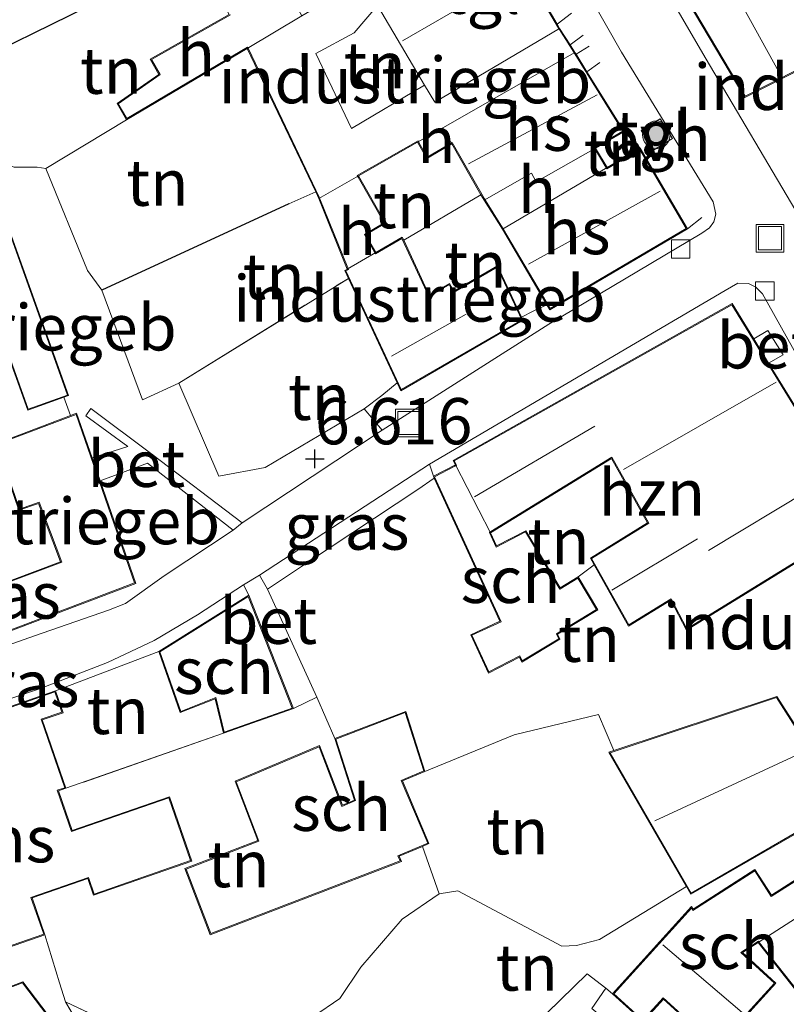
# Model space of a CAD drawing. Units: metres. Extents: x 143236 to 145552, y 596370 to 598151.
# Drawn here: x 143384 to 143425, y 596821 to 596874 of the extents above; entities that cross this region are included whole.
import ezdxf
from ezdxf.enums import TextEntityAlignment as Align

# ---------------------------------------------------------------- set-up
doc = ezdxf.new("R2010")
doc.units = ezdxf.units.M
doc.linetypes.add('IE-TERREINAFSCHEIDING', pattern=[10, 8, -2])
doc.layers.get('0').update_dxf_attribs({"lineweight": 25})
for name, color, linetype, lineweight in [('B-ME-GR-BOOM-S-B1', 93, 'Continuous', 18), ('B-ME-IE-GRASLAND-GV-B6', 93, 'Continuous', 18), ('B-ME-IE-GRONDWERKLIJN-GROND_INGERICHT-GV-B6', 253, 'Continuous', 18), ('B-ME-IE-INRICHTINGSELEMENT-S-B1', 253, 'Continuous', 18), ('B-ME-IE-TERREINAFSCHEIDING-DOORGANG-L-B1', 8, 'IE-TERREINAFSCHEIDING-KUNSTMATIG-OPEN', 18), ('B-ME-IE-TERREINAFSCHEIDING-RASTERHEKWERK-L-B1', 8, 'IE-TERREINAFSCHEIDING', 18), ('B-ME-KG-KADASTRAAL-DAKRAND-L-B1', 13, 'Continuous', 18), ('B-ME-KG-KADASTRAAL-NOKLIJN-L-B1', 13, 'Continuous', 18), ('B-ME-OG-BEBOUWING-GV-B6', 173, 'Continuous', 18), ('B-ME-VH-VERH_SOORT-BETON-OVERIG-GV-B6', 8, 'IE-TERREINAFSCHEIDING-NATUURLIJK-HOUTWAL', 18), ('B-ME-VH-VERH_SOORT-BITUMEN-GV-B6', 8, 'IE-TERREINAFSCHEIDING-NATUURLIJK-HOUTWAL', 18), ('B-ME-VH-VERH_SOORT-KLINKERS-GV-B6', 8, 'IE-TERREINAFSCHEIDING-NATUURLIJK-HOUTWAL', 18), ('B-ME-VH-VERH_SOORT-ONVERHARD-GV-B6', 8, 'Continuous', 18), ('B-ME-VH-VERH_SOORT-TEGELS-GV-B6', 8, 'Continuous', 18), ('B-ME-VV-KOLK-S-B1', 8, 'Continuous', 18)]:
    doc.layers.add(name, color=color, linetype=linetype, lineweight=lineweight)
doc.layers.add('B-ME-GW-HOOGTEPUNT-S-B1', color=10, linetype='Continuous')
doc.layers.add('B-ME-IE-TERREINAFSCHEIDING-HAAG-L-B1', color=10, linetype='Continuous')
doc.styles.add('NLCS-ISO', font='NLCS-ISO.TTF')
doc.linetypes.add('IE-TERREINAFSCHEIDING-KUNSTMATIG-OPEN', pattern='A,7,-1.5,[67,NLCS.SHX,S=0.75,R=0,X=0,Y=0],-1.5', length=10)
doc.linetypes.add('IE-TERREINAFSCHEIDING-NATUURLIJK-HOUTWAL', pattern='A,7,-1.5,[67,NLCS.SHX,S=0.75,R=45,X=0,Y=0],-1.5,7,-1.5,[70,NLCS.SHX,S=0.75,R=0,X=0,Y=0],-1.5', length=20)

# ---------------------------------------------------------------- blocks, each defined once
blk = doc.blocks.new('hoogtepunt')
for p, q in [((-0.5, 0), (0.5, 0)), ((0, 0.5), (0, -0.5))]:
    blk.add_line(p, q)
blk = doc.blocks.new('boom')
h = blk.add_hatch(color=256)
edge = h.paths.add_edge_path()
edge.add_arc((0, 0), 0.75, 0, 360)
blk.add_circle((0, 0), 0.75)
blk = doc.blocks.new('kolk')
blk.add_lwpolyline([(-0.5, -0.5), (0.5, -0.5), (0.5, 0.5), (-0.5, 0.5)], close=True)
blk = doc.blocks.new('put')
for p, q in [((0.75, 0.75), (-0.75, 0.75)), ((-0.75, 0.75), (-0.75, -0.75)), ((0.75, -0.75), (0.75, 0.75)), ((-0.75, -0.75), (0.75, -0.75))]:
    blk.add_line(p, q)
blk.add_lwpolyline([(-0.625, 0.625), (0.625, 0.625), (0.625, -0.625), (-0.625, -0.625)], close=True)

msp = doc.modelspace()

# ---------------------------------------------------------------- linework, layer by layer
at = {"layer": 'B-ME-IE-GRASLAND-GV-B6'}
for points in [[(143388.155, 596848.924, 7.557), (143390.712, 596849.889, 7.238), (143395.338, 596846.259, 7.018), (143391.613, 596843.805, 7.339), (143389.527, 596842.308, 7.565), (143388.605, 596841.944, 7.657), (143384.61, 596840.552, 8.022), (143375.153, 596837.224, 8.784), (143370.07, 596835.579, 9.415), (143369.947, 596836.18, 9.449), (143380.055, 596839.76, 8.45), (143380.106, 596839.612, 8.453), (143390.079, 596843.388, 7.56), (143388.155, 596848.924, 7.557)], [(143406.216, 596849.071, 6.388), (143405.328, 596848.457, 6.583), (143399.463, 596844.585, 7.008), (143397.203, 596843.084, 7.159), (143396.773, 596843.835, 7.19), (143405.951, 596849.832, 6.42), (143406.168, 596849.177, 6.385), (143406.216, 596849.071, 6.388)], [(143380.792, 596835.869, 8.369), (143371.123, 596832.604, 9.381), (143371.56, 596833.15, 9.381), (143377.588, 596835.232, 8.758), (143384.869, 596837.684, 8.218), (143388.553, 596839.112, 7.992), (143391.068, 596840.3, 7.706), (143393.416, 596841.683, 7.444), (143395.894, 596843.305, 7.242), (143396.182, 596842.745, 7.286), (143391.316, 596839.704, 7.873), (143385.736, 596837.581, 8.349), (143380.792, 596835.869, 8.369)], [(143375.436, 596816.252, 8.516), (143373.817, 596821.694, 8.918), (143375.026, 596822.205, 9.139), (143375.198, 596821.451, 8.949), (143380.251, 596822.933, 8.655), (143380.327, 596822.716, 8.611), (143385.162, 596824.39, 8.48), (143385.951, 596821.794, 8.429), (143386.277, 596820.766, 8.429), (143387.24, 596819.124, 8.377)], [(143410.893, 596818.789, 7.051), (143414.479, 596822.286, 6.654), (143415.484, 596821.511, 6.48), (143414.742, 596820.41, 6.15)], [(143387.735, 596816.89, 7.821), (143383.973, 596821.845, 8.258), (143380.667, 596820.609, 8.278)]]:
    msp.add_polyline3d(points, dxfattribs=at)
at = {"layer": 'B-ME-IE-GRONDWERKLIJN-GROND_INGERICHT-GV-B6'}
for points in [[(143386.886, 596883.407, 6.811), (143389.08, 596884.549, 5.71), (143393.823, 596887.04, 5.446), (143395.258, 596884.149, 5.446), (143394.861, 596883.914, 5.446), (143395.547, 596882.532, 5.446), (143388.369, 596878.971, 5.446), (143390.076, 596875.859, 5.446), (143379.86, 596870.842, 7.46), (143379.044, 596874.214, 7.905), (143377.72, 596877.186, 7.905), (143376.95, 596878.927, 7.599), (143377.129, 596879.012, 7.585), (143377.208, 596878.835, 7.585), (143383.018, 596881.445, 7.585), (143382.959, 596881.577, 7.585), (143382.934, 596881.632, 7.585), (143386.886, 596883.407, 6.811)], [(143393.354, 596877.657, 5.446), (143394.821, 596874.7, 5.446), (143395.135, 596874.141, 5.446), (143390.859, 596871.738, 5.446), (143391.325, 596870.907, 5.446), (143389.065, 596869.326, 5.446), (143389.584, 596868.45, 5.446), (143385.212, 596865.825, 7.198), (143384.744, 596865.888, 7.385), (143383.505, 596865.899, 7.385), (143381.382, 596866.607, 7.385), (143379.86, 596870.842, 7.46), (143390.076, 596875.859, 5.446), (143393.354, 596877.657, 5.446)], [(143405.697, 596870.323, 5.446), (143401.739, 596867.976, 5.446), (143399.804, 596872.031, 5.446), (143401.883, 596873.149, 5.446), (143403.142, 596874.634, 5.446), (143405.697, 596870.323, 5.446)], [(143385.212, 596865.825, 7.198), (143389.584, 596868.45, 5.446), (143396.104, 596872.315, 5.446), (143399.808, 596864.55, 5.446), (143398.362, 596863.917, 6.178), (143388.246, 596859.241, 7.036), (143387.465, 596860.296, 7.143), (143385.212, 596865.825, 7.198)], [(143415.566, 596865.869, 5.446), (143414.927, 596866.922, 5.446), (143416.487, 596867.811, 5.446), (143417.348, 596866.917, 5.446), (143415.566, 596865.869, 5.446)], [(143403.057, 596861.269, 5.446), (143402.504, 596862.24, 5.446), (143403.582, 596862.854, 5.446), (143402.12, 596865.422, 5.446), (143405.312, 596867.24, 5.446), (143405.811, 596866.363, 5.446), (143407.171, 596867.154, 5.446), (143408.74, 596864.399, 5.446), (143404.564, 596861.938, 5.446), (143404.489, 596862.098, 5.446), (143403.057, 596861.269, 5.446)], [(143383.505, 596865.899, 7.385), (143384.744, 596865.888, 7.385), (143385.212, 596865.825, 7.198), (143387.465, 596860.296, 7.143), (143388.246, 596859.241, 7.036), (143390.447, 596853.314, 7.218), (143392.412, 596854.218, 7.067), (143394.563, 596849.179, 7.02), (143397.072, 596849.656, 6.77), (143402.426, 596852.823, 6.428), (143403.397, 596851.678, 6.347), (143395.823, 596846.659, 6.93), (143390.94, 596850.378, 7.214), (143387.642, 596852.845, 7.425), (143387.382, 596852.446, 7.444), (143389.65, 596850.784, 7.405), (143387.723, 596850.167, 7.557), (143386.88, 596852.592, 7.556), (143386.555, 596852.469, 7.597), (143386.196, 596853.45, 7.498), (143386.448, 596853.54, 7.452), (143383.093, 596862.925, 7.401)], [(143401.574, 596859.877, 5.446), (143392.412, 596854.218, 7.067), (143390.447, 596853.314, 7.218), (143388.246, 596859.241, 7.036), (143398.362, 596863.917, 6.178), (143399.808, 596864.55, 5.446), (143399.975, 596864.2, 5.446), (143401.516, 596860.377, 5.446), (143401.378, 596860.297, 5.446), (143401.574, 596859.877, 5.446)], [(143404.564, 596861.938, 5.446), (143408.74, 596864.399, 5.446), (143408.909, 596864.102, 5.446), (143409.897, 596862.537, 5.446), (143412.296, 596858.455, 5.446), (143411.558, 596858.107, 5.771), (143410.932, 596857.783, 5.446), (143409.639, 596860.554, 5.446), (143407.283, 596859.19, 5.446), (143407.041, 596859.608, 5.446), (143405.947, 596858.974, 5.446), (143404.564, 596861.938, 5.446)], [(143404.209, 596854.232, 5.446), (143403.386, 596853.544, 6.424), (143402.426, 596852.823, 6.428), (143397.072, 596849.656, 6.77), (143394.563, 596849.179, 7.02), (143392.412, 596854.218, 7.067), (143401.574, 596859.877, 5.446), (143404.209, 596854.232, 5.446)], [(143382.92, 596856.435, 7.945), (143384.238, 596852.75, 7.853), (143386.196, 596853.45, 7.498), (143386.555, 596852.469, 7.597), (143382.505, 596850.936, 8.115)], [(143409.259, 596846.129, 6.043), (143415.792, 596850.146, 6.023), (143417.751, 596846.661, 6.035), (143414.657, 596844.758, 5.444), (143414.861, 596844.395, 5.436), (143413.993, 596843.734, 6.043), (143413.024, 596843.149, 6.043), (143411.161, 596846.238, 6.043), (143409.584, 596845.421, 6.043), (143409.259, 596846.129, 6.043)], [(143400.836, 596835, 7.159), (143399.868, 596837.24, 7.321), (143397.203, 596843.084, 7.159), (143399.463, 596844.585, 7.008), (143405.328, 596848.457, 6.583), (143406.216, 596849.071, 6.388), (143409.765, 596841.338, 6.643), (143408.187, 596840.614, 6.817), (143409.14, 596838.537, 6.007), (143410.817, 596839.407, 5.817), (143410.945, 596839.129, 5.817), (143413.008, 596840.373, 5.559), (143412.882, 596840.646, 5.559), (143415.063, 596841.961, 5.559), (143413.993, 596843.734, 6.043), (143414.861, 596844.395, 5.436), (143416.726, 596841.078, 5.364), (143419.008, 596842.482, 5.357), (143419.847, 596840.864, 5.36), (143429.517, 596846.81, 5.404)], [(143383.755, 596847.34, 7.905), (143384.816, 596847.709, 7.905), (143386.008, 596844.562, 7.897), (143383.378, 596843.566, 8.087)], [(143385.736, 596837.581, 8.349), (143391.316, 596839.704, 7.873), (143392.476, 596836.403, 8.083), (143394.372, 596837.152, 8.103), (143394.82, 596835.287, 8.103), (143386.301, 596832.311, 8.469), (143385.021, 596836.008, 8.461), (143386.146, 596836.398, 8.349), (143385.736, 596837.581, 8.349)], [(143393.206, 596817.507, 7.861), (143386.277, 596820.766, 8.429), (143385.951, 596821.794, 8.429), (143385.162, 596824.39, 8.48), (143384.472, 596826.382, 8.5), (143387.485, 596827.425, 8.5), (143387.796, 596826.528, 8.437), (143393.105, 596828.367, 8.226), (143391.899, 596831.852, 8.226), (143386.639, 596830.031, 8.469), (143385.898, 596832.171, 8.469), (143386.301, 596832.311, 8.469), (143394.82, 596835.287, 8.103), (143398.602, 596836.617, 7.488), (143399.868, 596837.24, 7.321), (143400.836, 596835, 7.159)], [(143425.998, 596835.312, 5.444), (143424.739, 596837.271, 5.444), (143415.925, 596834.345, 5.444), (143415.096, 596836.296, 5.837), (143410.531, 596835.191, 6.69), (143405.714, 596833.223, 7.047), (143404.672, 596836.47, 7.051), (143400.836, 596835, 7.159)], [(143405.714, 596833.223, 7.047), (143410.531, 596835.191, 6.69), (143415.096, 596836.296, 5.837), (143415.925, 596834.345, 5.444), (143415.66, 596834.258, 5.444), (143419.848, 596827.007, 5.444), (143415.143, 596824.134, 5.976), (143413.908, 596823.808, 6.389), (143413.118, 596823.781, 6.44), (143407.499, 596826.757, 6.96), (143406.49, 596826.598, 7.139), (143405.574, 596829.17, 7.138), (143405.928, 596829.32, 7.063), (143404.496, 596832.708, 7.067), (143405.714, 596833.223, 7.047)], [(143400.836, 596835, 7.159), (143401.904, 596831.674, 7.567), (143401.254, 596831.399, 7.567), (143400.019, 596834.623, 7.647), (143395.443, 596832.69, 8.091), (143396.672, 596829.483, 8.008), (143392.728, 596827.972, 8.099), (143394.098, 596824.396, 7.984), (143404.437, 596828.358, 7.401), (143404.318, 596828.64, 7.401), (143405.574, 596829.17, 7.138), (143406.49, 596826.598, 7.139), (143404.486, 596825.232, 7.556), (143402.254, 596822.645, 7.615), (143401.111, 596820.936, 7.631), (143399.682, 596819.975, 7.687)], [(143399.682, 596819.975, 7.687), (143401.111, 596820.936, 7.631), (143402.254, 596822.645, 7.615), (143404.486, 596825.232, 7.556), (143406.49, 596826.598, 7.139), (143407.499, 596826.757, 6.96), (143413.118, 596823.781, 6.44), (143413.908, 596823.808, 6.389), (143415.143, 596824.134, 5.976), (143419.848, 596827.007, 5.444), (143420.094, 596826.579, 5.444), (143428.191, 596831.255, 5.444), (143430.113, 596828.073, 5.444), (143427.013, 596826.081, 5.444)], [(143427.013, 596826.081, 5.444), (143426.061, 596827.563, 5.444), (143424.447, 596826.527, 5.444), (143423.557, 596827.912, 5.444), (143420.22, 596825.768, 5.444), (143420.125, 596825.916, 5.444), (143415.848, 596821.203, 5.444), (143415.484, 596821.511, 6.48), (143414.479, 596822.286, 6.654), (143410.893, 596818.789, 7.051)], [(143430.582, 596808.902, 5.444), (143430.004, 596808.194, 5.682), (143429.674, 596807.833, 5.753), (143414.742, 596820.41, 6.15), (143415.484, 596821.511, 6.48), (143415.848, 596821.203, 5.444), (143417.504, 596819.7, 5.444), (143418.602, 596820.91, 5.444), (143421.506, 596818.275, 5.444), (143424.688, 596821.781, 5.444), (143422.877, 596823.423, 5.444), (143423.733, 596823.973, 5.444), (143427.699, 596818.941, 5.444), (143423.941, 596814.417, 5.444), (143430.582, 596808.902, 5.444)], [(143387.24, 596819.124, 8.377), (143386.277, 596820.766, 8.429), (143393.206, 596817.507, 7.861)]]:
    msp.add_polyline3d(points, dxfattribs=at)
at = {"layer": 'B-ME-IE-TERREINAFSCHEIDING-DOORGANG-L-B1'}
for p, q in [((143383.505, 596865.899, 7.385), (143384.744, 596865.888, 7.385)), ((143387.465, 596860.296, 7.143), (143388.246, 596859.241, 7.036)), ((143411.558, 596858.107, 5.771), (143410.932, 596857.783, 5.446)), ((143386.196, 596853.45, 7.498), (143386.555, 596852.469, 7.597)), ((143402.426, 596852.823, 6.428), (143403.386, 596853.544, 6.424)), ((143405.328, 596848.457, 6.583), (143406.216, 596849.071, 6.388)), ((143399.463, 596844.585, 7.008), (143397.203, 596843.084, 7.159)), ((143399.868, 596837.24, 7.321), (143398.602, 596836.617, 7.488)), ((143385.951, 596821.794, 8.429), (143386.277, 596820.766, 8.429))]:
    msp.add_line(p, q, dxfattribs=at)
at = {"layer": 'B-ME-IE-TERREINAFSCHEIDING-HAAG-L-B1'}
for p, q in [((143379.86, 596870.842, 7.46), (143390.076, 596875.859, 5.446)), ((143398.362, 596863.917, 6.178), (143388.246, 596859.241, 7.036))]:
    msp.add_line(p, q, dxfattribs=at)
at = {"layer": 'B-ME-IE-TERREINAFSCHEIDING-RASTERHEKWERK-L-B1'}
for p, q in [((143412.867, 596873.615, 5.446), (143413.637, 596874.21, 5.303)), ((143414.26, 596873.021, 5.303), (143413.565, 596872.499, 5.446)), ((143413.883, 596871.996, 5.446), (143414.595, 596872.439, 5.303)), ((143415.175, 596871.543, 5.355), (143414.474, 596871.045, 5.446)), ((143385.212, 596865.825, 7.198), (143389.584, 596868.45, 5.446)), ((143416.487, 596867.811, 5.446), (143417.348, 596866.917, 5.446)), ((143384.744, 596865.888, 7.385), (143385.212, 596865.825, 7.198)), ((143385.212, 596865.825, 7.198), (143387.465, 596860.296, 7.143)), ((143399.808, 596864.55, 5.446), (143398.362, 596863.917, 6.178)), ((143404.564, 596861.938, 5.446), (143408.74, 596864.399, 5.446)), ((143419.913, 596862.553, 5.446), (143420.692, 596863.168, 5.335)), ((143392.412, 596854.218, 7.067), (143401.574, 596859.877, 5.446)), ((143412.296, 596858.455, 5.446), (143411.558, 596858.107, 5.771)), ((143424.253, 596857.051, 5.345), (143423.496, 596856.601, 5.351)), ((143424.297, 596855.299, 5.358), (143425.079, 596855.736, 5.345)), ((143403.386, 596853.544, 6.424), (143404.209, 596854.232, 5.446)), ((143399.463, 596844.585, 7.008), (143405.328, 596848.457, 6.583)), ((143413.993, 596843.734, 6.043), (143414.861, 596844.395, 5.436)), ((143397.203, 596843.084, 7.159), (143399.868, 596837.24, 7.321)), ((143385.736, 596837.581, 8.349), (143391.316, 596839.704, 7.873)), ((143399.868, 596837.24, 7.321), (143400.836, 596835, 7.159)), ((143394.82, 596835.287, 8.103), (143386.301, 596832.311, 8.469)), ((143405.574, 596829.17, 7.138), (143406.49, 596826.598, 7.139)), ((143385.162, 596824.39, 8.48), (143385.951, 596821.794, 8.429)), ((143414.742, 596820.41, 6.15), (143415.484, 596821.511, 6.48)), ((143415.484, 596821.511, 6.48), (143415.848, 596821.203, 5.444))]:
    msp.add_line(p, q, dxfattribs=at)
for points in [[(143388.246, 596859.241, 7.036), (143390.447, 596853.314, 7.218), (143392.412, 596854.218, 7.067)], [(143415.925, 596834.345, 5.444), (143415.096, 596836.296, 5.837), (143410.531, 596835.191, 6.69), (143405.714, 596833.223, 7.047)], [(143406.49, 596826.598, 7.139), (143407.499, 596826.757, 6.96), (143413.118, 596823.781, 6.44), (143413.908, 596823.808, 6.389), (143415.143, 596824.134, 5.976), (143419.848, 596827.007, 5.444)], [(143386.277, 596820.766, 8.429), (143393.206, 596817.507, 7.861), (143396.34, 596818.589, 7.818), (143399.682, 596819.975, 7.687), (143401.111, 596820.936, 7.631), (143402.254, 596822.645, 7.615), (143404.486, 596825.232, 7.556), (143406.49, 596826.598, 7.139)], [(143386.277, 596820.766, 8.429), (143387.24, 596819.124, 8.377), (143393.757, 596810.599, 7.56), (143398.641, 596805.535, 6.877), (143405.215, 596812.695, 7.202), (143410.893, 596818.789, 7.051), (143414.479, 596822.286, 6.654), (143415.484, 596821.511, 6.48)]]:
    msp.add_polyline3d(points, dxfattribs=at)
at = {"layer": 'B-ME-KG-KADASTRAAL-DAKRAND-L-B1'}
for points in [[(143406.596, 596884.221, 8.256), (143412.927, 596873.414, 8.181), (143412.979, 596873.329, 8.15), (143413.755, 596872.106, 7.935), (143413.808, 596872.022, 7.907), (143416.417, 596867.828, 7.947), (143414.858, 596866.94, 7.927), (143414.91, 596866.855, 7.657), (143415.497, 596865.886, 7.822), (143415.554, 596865.804, 7.822), (143417.33, 596866.848, 7.804), (143419.844, 596862.571, 7.661), (143412.479, 596858.242, 7.661), (143409.965, 596862.519, 7.879), (143409.913, 596862.604, 7.873), (143408.979, 596864.084, 7.653), (143408.928, 596864.17, 8.216), (143407.186, 596867.228, 8.883), (143407.103, 596867.173, 7.653), (143405.83, 596866.432, 7.45), (143405.38, 596867.221, 7.45), (143405.342, 596867.315, 7.784), (143402.053, 596865.441, 8.145), (143402.101, 596865.354, 8.145), (143403.514, 596862.873, 8.212), (143402.436, 596862.259, 8.339), (143402.989, 596861.288, 8.339), (143403.045, 596861.204, 8.371), (143404.467, 596862.028, 7.99), (143405.925, 596858.903, 8.113), (143407.023, 596859.539, 8.486), (143407.265, 596859.122, 8.633), (143409.616, 596860.483, 8.363), (143410.943, 596857.64, 8.32), (143404.433, 596853.87, 8.832), (143401.443, 596860.277, 9.241), (143401.588, 596860.361, 9.18), (143401.541, 596860.449, 8.732), (143400.038, 596864.178, 8.578), (143399.997, 596864.27, 8.578), (143396.169, 596872.295, 8.574), (143396.119, 596872.382, 8.066), (143389.601, 596868.519, 7.994), (143389.132, 596869.311, 7.919), (143391.391, 596870.892, 7.923), (143390.927, 596871.718, 7.812), (143395.203, 596874.122, 7.982)], [(143416.848, 596880.138, 7.781), (143421.151, 596882.322, 7.852), (143427.326, 596871.912, 7.633), (143423.023, 596869.728, 7.764), (143416.848, 596880.138, 7.781)], [(143381.938, 596858.222, 10.207), (143379.238, 596857.257, 10.366), (143377.83, 596860.747, 10.362), (143383.064, 596862.86, 10.104), (143386.384, 596853.57, 10.048), (143384.268, 596852.814, 10.076), (143382.95, 596856.501, 10.183), (143382.603, 596856.361, 10.179), (143381.938, 596858.222, 10.207)], [(143406.233, 596849.155, 8.476), (143407.337, 596849.727, 8.536), (143407.424, 596849.777, 8.536), (143407.3, 596850.015, 8.322), (143422.303, 596858.447, 8.008), (143429.448, 596846.826, 8.199), (143419.867, 596840.935, 7.448), (143419.028, 596842.553, 8.25), (143416.744, 596841.148, 7.718), (143414.724, 596844.741, 7.714), (143417.818, 596846.643, 7.714), (143415.81, 596850.216, 8.532), (143409.279, 596846.2, 8.556), (143409.194, 596846.145, 8.483), (143409.561, 596845.352, 8.532), (143411.142, 596846.172, 8.421), (143413.007, 596843.08, 8.425), (143413.976, 596843.665, 7.893), (143414.994, 596841.978, 7.742), (143412.818, 596840.666, 7.651), (143412.943, 596840.393, 7.857), (143410.967, 596839.201, 8.119), (143410.841, 596839.475, 8.155), (143409.163, 596838.605, 8.155), (143408.253, 596840.589, 8.365), (143409.831, 596841.313, 8.453), (143406.233, 596849.155, 8.476)], [(143382.568, 596850.906, 10.642), (143386.849, 596852.527, 9.695), (143390.015, 596843.418, 9.667), (143380.137, 596839.677, 10.525), (143378.946, 596843.103, 11.104), (143382.959, 596844.622, 11.088), (143383.348, 596843.501, 10.775), (143386.072, 596844.533, 10.521), (143384.846, 596847.772, 10.56), (143383.785, 596847.403, 10.656), (143382.568, 596850.906, 10.642)], [(143392.506, 596836.469, 10.172), (143391.376, 596839.682, 9.977), (143396.158, 596842.671, 9.965), (143398.537, 596836.647, 10.33), (143394.856, 596835.353, 10.386), (143394.407, 596837.22, 10.251), (143392.506, 596836.469, 10.172)], [(143391.868, 596831.788, 10.711), (143393.042, 596828.398, 10.715), (143387.826, 596826.592, 10.973), (143387.516, 596827.489, 12.069), (143384.409, 596826.413, 12.025), (143385.098, 596824.421, 12.021), (143380.358, 596822.779, 12.025), (143379.631, 596824.877, 12.025), (143377.814, 596824.248, 12.029), (143374.85, 596832.808, 12.029), (143381.15, 596834.989, 13.002), (143380.856, 596835.838, 11.934), (143385.705, 596837.517, 10.945), (143386.082, 596836.429, 10.937), (143384.957, 596836.039, 11.719), (143386.238, 596832.342, 11.704), (143385.835, 596832.202, 11.711), (143386.609, 596829.967, 11.719), (143391.868, 596831.788, 10.711)], [(143428.208, 596831.323, 11.656), (143420.113, 596826.648, 8.425), (143415.734, 596834.229, 8.429), (143424.718, 596837.211, 8.429), (143425.982, 596835.244, 11.263)], [(143395.507, 596832.663, 9.889), (143399.991, 596834.557, 9.878), (143401.226, 596831.333, 10.29), (143401.966, 596831.646, 10.247), (143400.898, 596834.97, 9.925), (143404.64, 596836.404, 9.596), (143405.652, 596833.251, 9.366), (143404.431, 596832.735, 9.393), (143405.862, 596829.346, 9.31), (143404.253, 596828.666, 10.088), (143404.371, 596828.386, 10.092), (143394.127, 596824.461, 10.469), (143392.793, 596827.943, 10.814), (143396.737, 596829.454, 10.87), (143395.507, 596832.663, 9.889)], [(143427.764, 596818.941, 11.16), (143423.806, 596823.961, 8.222), (143423.75, 596824.043, 7.984), (143422.795, 596823.43, 8.032), (143424.617, 596821.777, 8.079), (143421.502, 596818.345, 8.059), (143418.598, 596820.981, 8.028), (143417.501, 596819.771, 7.774), (143415.919, 596821.206, 7.758), (143420.118, 596825.834, 8.02), (143420.205, 596825.699, 8.056), (143423.542, 596827.843, 7.706), (143424.432, 596826.457, 7.714), (143426.046, 596827.494, 7.71)], [(143380.746, 596820.585, 10.615), (143383.955, 596821.785, 10.338), (143387.664, 596816.9, 10.128), (143384.86, 596814.879, 10.572), (143380.746, 596820.585, 10.615)]]:
    msp.add_polyline3d(points, dxfattribs=at)
at = {"layer": 'B-ME-KG-KADASTRAAL-NOKLIJN-L-B1'}
for p, q in [((143404.494, 596872.719, 12.277), (143410.939, 596876.442, 12.273)), ((143421.643, 596876.856, 10.638), (143424.842, 596871.048, 10.587)), ((143408.07, 596866.063, 10.376), (143415.027, 596869.802, 10.368)), ((143418.426, 596864.599, 10.36), (143411.314, 596860.648, 10.364)), ((143403.906, 596855.68, 10.916), (143407.947, 596857.941, 10.951)), ((143416.448, 596849.548, 11.025), (143424.697, 596854.267, 11.033)), ((143408.388, 596848.07, 9.651), (143414.9, 596851.884, 9.564)), ((143427.754, 596849.203, 11.271), (143421.046, 596845.158, 11.271)), ((143420.442, 596845.804, 10.382), (143415.812, 596843.013, 10.342)), ((143418.151, 596830.546, 12.2), (143426.264, 596834.315, 12.243)), ((143422.87, 596820.183, 10.445), (143418.581, 596823.855, 10.338))]:
    msp.add_line(p, q, dxfattribs=at)
at = {"layer": 'B-ME-OG-BEBOUWING-GV-B6'}
for points in [[(143406.64, 596884.244, 5.446), (143412.867, 596873.615, 5.446), (143412.995, 596873.396, 5.446), (143406.246, 596869.396, 5.446), (143405.697, 596870.323, 5.446), (143403.142, 596874.634, 5.446)], [(143418.14, 596880.85, 5.399), (143421.17, 596882.388, 5.399), (143424.021, 596877.581, 5.399), (143427.396, 596871.891, 5.399), (143427.222, 596871.803, 5.399), (143423.004, 596869.662, 5.399), (143416.778, 596880.158, 5.399), (143418.14, 596880.85, 5.399)], [(143389.584, 596868.45, 5.446), (143389.065, 596869.326, 5.446), (143391.325, 596870.907, 5.446), (143390.859, 596871.738, 5.446), (143395.135, 596874.141, 5.446), (143394.821, 596874.7, 5.446), (143397.733, 596876.426, 5.446), (143399.059, 596874.066, 5.446), (143396.104, 596872.315, 5.446), (143389.584, 596868.45, 5.446)], [(143412.995, 596873.396, 5.446), (143413.565, 596872.499, 5.446), (143413.825, 596872.089, 5.446), (143406.678, 596868.018, 5.446), (143405.312, 596867.24, 5.446), (143402.12, 596865.422, 5.446), (143399.975, 596864.2, 5.446), (143399.808, 596864.55, 5.446), (143396.104, 596872.315, 5.446), (143399.059, 596874.066, 5.446), (143402.329, 596876.005, 5.446), (143403.142, 596874.634, 5.446), (143401.883, 596873.149, 5.446), (143399.804, 596872.031, 5.446), (143401.739, 596867.976, 5.446), (143405.697, 596870.323, 5.446), (143406.246, 596869.396, 5.446), (143412.995, 596873.396, 5.446)], [(143413.825, 596872.089, 5.446), (143413.883, 596871.996, 5.446), (143414.474, 596871.045, 5.446), (143416.487, 596867.811, 5.446), (143414.927, 596866.922, 5.446), (143411.735, 596865.104, 5.446), (143411.473, 596865.562, 5.446), (143408.909, 596864.102, 5.446), (143408.74, 596864.399, 5.446), (143407.171, 596867.154, 5.446), (143406.678, 596868.018, 5.446), (143413.825, 596872.089, 5.446)], [(143406.678, 596868.018, 5.446), (143407.171, 596867.154, 5.446), (143405.811, 596866.363, 5.446), (143405.312, 596867.24, 5.446), (143406.678, 596868.018, 5.446)], [(143409.897, 596862.537, 5.446), (143408.909, 596864.102, 5.446), (143411.473, 596865.562, 5.446), (143411.735, 596865.104, 5.446), (143414.927, 596866.922, 5.446), (143415.566, 596865.869, 5.446), (143409.897, 596862.537, 5.446)], [(143409.897, 596862.537, 5.446), (143415.566, 596865.869, 5.446), (143417.348, 596866.917, 5.446), (143419.913, 596862.553, 5.446), (143412.462, 596858.173, 5.446), (143412.296, 596858.455, 5.446), (143409.897, 596862.537, 5.446)], [(143401.516, 596860.377, 5.446), (143399.975, 596864.2, 5.446), (143402.12, 596865.422, 5.446), (143403.582, 596862.854, 5.446), (143402.504, 596862.24, 5.446), (143403.057, 596861.269, 5.446), (143401.516, 596860.377, 5.446)], [(143377.765, 596860.775, 8.131), (143383.093, 596862.925, 7.401), (143386.448, 596853.54, 7.452), (143386.196, 596853.45, 7.498), (143384.238, 596852.75, 7.853), (143382.92, 596856.435, 7.945), (143382.574, 596856.295, 7.945), (143381.908, 596858.158, 7.949), (143379.21, 596857.194, 8.119), (143377.765, 596860.775, 8.131)], [(143404.209, 596854.232, 5.446), (143401.574, 596859.877, 5.446), (143401.378, 596860.297, 5.446), (143401.516, 596860.377, 5.446), (143403.057, 596861.269, 5.446), (143404.489, 596862.098, 5.446), (143404.564, 596861.938, 5.446), (143405.947, 596858.974, 5.446), (143407.041, 596859.608, 5.446), (143407.283, 596859.19, 5.446), (143409.639, 596860.554, 5.446), (143410.932, 596857.783, 5.446), (143411.008, 596857.62, 5.446), (143404.411, 596853.8, 5.446), (143404.209, 596854.232, 5.446)], [(143409.259, 596846.129, 6.043), (143407.358, 596849.795, 6.043), (143407.234, 596850.035, 6.043), (143422.32, 596858.514, 5.341), (143423.496, 596856.601, 5.351), (143424.297, 596855.299, 5.358), (143426.71, 596851.375, 5.379), (143427.552, 596850.005, 5.387), (143429.517, 596846.81, 5.404), (143419.847, 596840.864, 5.36), (143419.008, 596842.482, 5.357), (143416.726, 596841.078, 5.364), (143414.861, 596844.395, 5.436), (143414.657, 596844.758, 5.444), (143417.751, 596846.661, 6.035), (143415.792, 596850.146, 6.023), (143409.259, 596846.129, 6.043)], [(143386.555, 596852.469, 7.597), (143386.88, 596852.592, 7.556), (143387.723, 596850.167, 7.557), (143388.155, 596848.924, 7.557), (143390.079, 596843.388, 7.56), (143380.106, 596839.612, 8.453), (143380.055, 596839.76, 8.45), (143378.883, 596843.132, 8.397), (143382.989, 596844.687, 8.135), (143383.378, 596843.566, 8.087), (143386.008, 596844.562, 7.897), (143384.816, 596847.709, 7.905), (143383.755, 596847.34, 7.905), (143382.505, 596850.936, 8.115), (143386.555, 596852.469, 7.597)], [(143409.259, 596846.129, 6.043), (143409.584, 596845.421, 6.043), (143411.161, 596846.238, 6.043), (143413.024, 596843.149, 6.043), (143413.993, 596843.734, 6.043), (143415.063, 596841.961, 5.559), (143412.882, 596840.646, 5.559), (143413.008, 596840.373, 5.559), (143410.945, 596839.129, 5.817), (143410.817, 596839.407, 5.817), (143409.14, 596838.537, 6.007), (143408.187, 596840.614, 6.817), (143409.765, 596841.338, 6.643), (143406.216, 596849.071, 6.388), (143406.168, 596849.177, 6.385), (143407.358, 596849.795, 6.043), (143409.259, 596846.129, 6.043)], [(143396.182, 596842.745, 7.286), (143398.602, 596836.617, 7.488), (143394.82, 596835.287, 8.103), (143394.372, 596837.152, 8.103), (143392.476, 596836.403, 8.083), (143391.316, 596839.704, 7.873), (143396.182, 596842.745, 7.286)], [(143427.699, 596818.941, 5.444), (143423.733, 596823.973, 5.444), (143427.013, 596826.081, 5.444), (143430.113, 596828.073, 5.444), (143428.191, 596831.255, 5.444), (143420.094, 596826.579, 5.444), (143419.848, 596827.007, 5.444), (143415.66, 596834.258, 5.444), (143415.925, 596834.345, 5.444), (143424.739, 596837.271, 5.444), (143425.998, 596835.312, 5.444), (143429.898, 596837.667, 5.444), (143433.86, 596840.06, 5.444), (143435.248, 596837.762, 5.444), (143435.98, 596836.55, 5.444), (143438.229, 596832.827, 5.444), (143438.926, 596831.673, 5.444), (143443.521, 596824.066, 5.444), (143436.735, 596815.895, 5.444), (143430.605, 596821.19, 5.444), (143430.051, 596820.522, 5.444)], [(143385.162, 596824.39, 8.48), (143380.327, 596822.716, 8.611), (143380.251, 596822.933, 8.655), (143379.6, 596824.814, 9.032), (143377.783, 596824.185, 9.056), (143376.296, 596828.481, 9.062), (143374.787, 596832.839, 9.068), (143381.086, 596835.02, 8.476), (143380.792, 596835.869, 8.369), (143385.736, 596837.581, 8.349), (143386.146, 596836.398, 8.349), (143385.021, 596836.008, 8.461), (143386.301, 596832.311, 8.469), (143385.898, 596832.171, 8.469), (143386.639, 596830.031, 8.469), (143391.899, 596831.852, 8.226), (143393.105, 596828.367, 8.226), (143387.796, 596826.528, 8.437), (143387.485, 596827.425, 8.5), (143384.472, 596826.382, 8.5), (143385.162, 596824.39, 8.48)], [(143400.836, 596835, 7.159), (143404.672, 596836.47, 7.051), (143405.714, 596833.223, 7.047), (143404.496, 596832.708, 7.067), (143405.928, 596829.32, 7.063), (143405.574, 596829.17, 7.138), (143404.318, 596828.64, 7.401), (143404.437, 596828.358, 7.401), (143394.098, 596824.396, 7.984), (143392.728, 596827.972, 8.099), (143396.672, 596829.483, 8.008), (143395.443, 596832.69, 8.091), (143400.019, 596834.623, 7.647), (143401.254, 596831.399, 7.567), (143401.904, 596831.674, 7.567), (143400.836, 596835, 7.159)], [(143423.733, 596823.973, 5.444), (143422.877, 596823.423, 5.444), (143424.688, 596821.781, 5.444), (143421.506, 596818.275, 5.444), (143418.602, 596820.91, 5.444), (143417.504, 596819.7, 5.444), (143415.848, 596821.203, 5.444), (143420.125, 596825.916, 5.444), (143420.22, 596825.768, 5.444), (143423.557, 596827.912, 5.444), (143424.447, 596826.527, 5.444), (143426.061, 596827.563, 5.444), (143427.013, 596826.081, 5.444), (143423.733, 596823.973, 5.444)], [(143380.667, 596820.609, 8.278), (143383.973, 596821.845, 8.258), (143387.735, 596816.89, 7.821), (143387.443, 596816.679, 7.821), (143384.849, 596814.809, 7.818), (143380.667, 596820.609, 8.278)]]:
    msp.add_polyline3d(points, dxfattribs=at)
at = {"layer": 'B-ME-VH-VERH_SOORT-BETON-OVERIG-GV-B6'}
for points in [[(143423.496, 596856.601, 5.351), (143424.253, 596857.051, 5.345), (143425.079, 596855.736, 5.345), (143424.297, 596855.299, 5.358), (143423.496, 596856.601, 5.351)], [(143387.723, 596850.167, 7.557), (143389.65, 596850.784, 7.405), (143387.382, 596852.446, 7.444), (143387.642, 596852.845, 7.425), (143390.94, 596850.378, 7.214), (143395.823, 596846.659, 6.93), (143395.338, 596846.259, 7.018), (143390.712, 596849.889, 7.238), (143388.155, 596848.924, 7.557), (143387.723, 596850.167, 7.557)], [(143396.182, 596842.745, 7.286), (143395.894, 596843.305, 7.242), (143396.773, 596843.835, 7.19), (143397.203, 596843.084, 7.159), (143399.868, 596837.24, 7.321), (143398.602, 596836.617, 7.488), (143396.182, 596842.745, 7.286)]]:
    msp.add_polyline3d(points, dxfattribs=at)
at = {"layer": 'B-ME-VH-VERH_SOORT-BITUMEN-GV-B6'}
for points in [[(143426.71, 596851.375, 5.379), (143424.297, 596855.299, 5.358), (143425.079, 596855.736, 5.345), (143424.253, 596857.051, 5.345), (143423.496, 596856.601, 5.351), (143422.32, 596858.514, 5.341), (143407.234, 596850.035, 6.043), (143407.358, 596849.795, 6.043), (143406.168, 596849.177, 6.385), (143405.951, 596849.832, 6.42), (143421.939, 596859.22, 5.38), (143422.632, 596859.62, 5.349), (143423.204, 596859.607, 5.333), (143423.597, 596859.399, 5.333), (143423.958, 596859.042, 5.337)], [(143423.958, 596859.042, 5.337), (143426.278, 596854.915, 5.337), (143435.259, 596839.924, 5.38), (143441.072, 596830.486, 5.527), (143445.251, 596824.234, 5.674), (143441.798, 596819.478, 5.69), (143437.08, 596813.279, 5.666), (143435.533, 596811.056, 5.615), (143432.133, 596806.3, 5.615), (143411.861, 596777.948, 5.4), (143407.842, 596772.425, 5.408), (143408.031, 596772.333, 5.372), (143404.178, 596766.543, 5.301), (143399.257, 596759.252, 5.245), (143393.233, 596750.073, 5.202), (143389.317, 596744.226, 5.186), (143385.097, 596738.227, 5.202)]]:
    msp.add_polyline3d(points, dxfattribs=at)
at = {"layer": 'B-ME-VH-VERH_SOORT-KLINKERS-GV-B6'}
for points in [[(143412.408, 596857.403, 5.712), (143420.686, 596862.328, 5.311), (143421.096, 596862.618, 5.311), (143421.328, 596862.934, 5.311), (143421.434, 596863.35, 5.311), (143421.296, 596864.013, 5.299), (143416.346, 596872.1, 5.275), (143411.253, 596881.042, 5.224), (143404.468, 596892.986, 5.208), (143399.509, 596901.81, 5.283), (143396.374, 596908.391, 5.386), (143396.127, 596908.911, 5.394)], [(143447.342, 596900.833, 5.399), (143437.973, 596895.663, 5.399), (143434.307, 596893.469, 5.399), (143430.738, 596891.461, 5.399), (143426.018, 596888.8, 5.43), (143420.71, 596885.72, 5.375), (143416.64, 596883.508, 5.312), (143416.266, 596883.222, 5.295), (143415.995, 596882.736, 5.295), (143415.704, 596882.136, 5.291), (143415.565, 596881.533, 5.283), (143415.683, 596880.986, 5.279), (143416.369, 596879.536, 5.287), (143420.856, 596871.819, 5.279), (143425.996, 596863.128, 5.303), (143429.324, 596857.306, 5.335), (143435.155, 596847.202, 5.335), (143440.401, 596838.795, 5.403), (143444.919, 596831.57, 5.53), (143445.955, 596829.973, 5.111), (143449.381, 596825.087, 4.868)], [(143423.204, 596859.607, 5.333), (143422.632, 596859.62, 5.349), (143421.939, 596859.22, 5.38), (143405.951, 596849.832, 6.42), (143396.773, 596843.835, 7.19), (143395.894, 596843.305, 7.242), (143393.416, 596841.683, 7.444), (143391.068, 596840.3, 7.706), (143388.553, 596839.112, 7.992), (143384.869, 596837.684, 8.218), (143377.588, 596835.232, 8.758), (143371.56, 596833.15, 9.381), (143371.123, 596832.604, 9.381), (143370.435, 596832.386, 9.489), (143370.936, 596830.912, 9.433), (143373.388, 596823.138, 9.024), (143373.418, 596823.036, 9.017), (143373.817, 596821.694, 8.918), (143375.436, 596816.252, 8.516)], [(143385.097, 596738.227, 5.202), (143389.317, 596744.226, 5.186), (143393.233, 596750.073, 5.202), (143399.257, 596759.252, 5.245), (143404.178, 596766.543, 5.301), (143408.031, 596772.333, 5.372), (143407.842, 596772.425, 5.408), (143411.861, 596777.948, 5.4), (143432.133, 596806.3, 5.615), (143435.533, 596811.056, 5.615), (143437.08, 596813.279, 5.666), (143441.798, 596819.478, 5.69), (143445.251, 596824.234, 5.674), (143441.072, 596830.486, 5.527), (143435.259, 596839.924, 5.38), (143426.278, 596854.915, 5.337), (143423.958, 596859.042, 5.337), (143423.597, 596859.399, 5.333), (143423.204, 596859.607, 5.333)], [(143375.153, 596837.224, 8.784), (143384.61, 596840.552, 8.022), (143388.605, 596841.944, 7.657), (143389.527, 596842.308, 7.565), (143391.613, 596843.805, 7.339), (143395.338, 596846.259, 7.018), (143395.823, 596846.659, 6.93), (143403.397, 596851.678, 6.347), (143412.408, 596857.403, 5.712)]]:
    msp.add_polyline3d(points, dxfattribs=at)
at = {"layer": 'B-ME-VH-VERH_SOORT-ONVERHARD-GV-B6'}
msp.add_polyline3d([(143418.063, 596866.805, 5.295), (143417.409, 596867.865, 5.299), (143418.436, 596868.499, 5.299), (143419.091, 596867.439, 5.297), (143418.063, 596866.805, 5.295)], dxfattribs=at)
at = {"layer": 'B-ME-VH-VERH_SOORT-TEGELS-GV-B6'}
for points in [[(143411.253, 596881.042, 5.224), (143416.346, 596872.1, 5.275), (143421.296, 596864.013, 5.299), (143421.434, 596863.35, 5.311), (143421.328, 596862.934, 5.311), (143421.096, 596862.618, 5.311), (143420.686, 596862.328, 5.311), (143412.408, 596857.403, 5.712), (143403.397, 596851.678, 6.347), (143402.426, 596852.823, 6.428), (143403.386, 596853.544, 6.424), (143404.209, 596854.232, 5.446), (143404.411, 596853.8, 5.446), (143411.008, 596857.62, 5.446), (143410.932, 596857.783, 5.446), (143411.558, 596858.107, 5.771), (143412.296, 596858.455, 5.446), (143412.462, 596858.173, 5.446), (143419.913, 596862.553, 5.446), (143417.348, 596866.917, 5.446), (143416.487, 596867.811, 5.446), (143414.474, 596871.045, 5.446), (143413.883, 596871.996, 5.446), (143413.825, 596872.089, 5.446), (143413.565, 596872.499, 5.446), (143412.995, 596873.396, 5.446), (143412.867, 596873.615, 5.446), (143406.64, 596884.244, 5.446)], [(143416.778, 596880.158, 5.399), (143423.004, 596869.662, 5.399), (143427.222, 596871.803, 5.399), (143427.874, 596870.833, 5.45), (143427.251, 596870.483, 5.45), (143429.474, 596866.525, 5.45), (143429.606, 596866.599, 5.45), (143430.011, 596865.953, 5.26), (143430.589, 596864.891, 5.295), (143431.872, 596862.833, 5.482), (143428.638, 596860.8, 5.482), (143432.457, 596854.313, 5.482), (143434.696, 596850.51, 5.482), (143434.868, 596850.618, 5.482)], [(143449.381, 596825.087, 4.868), (143445.955, 596829.973, 5.111), (143444.919, 596831.57, 5.53), (143440.401, 596838.795, 5.403), (143435.155, 596847.202, 5.335), (143429.324, 596857.306, 5.335), (143425.996, 596863.128, 5.303), (143420.856, 596871.819, 5.279), (143416.369, 596879.536, 5.287)], [(143417.409, 596867.865, 5.299), (143418.063, 596866.805, 5.295), (143419.091, 596867.439, 5.297), (143418.436, 596868.499, 5.299), (143417.409, 596867.865, 5.299)]]:
    msp.add_polyline3d(points, dxfattribs=at)

# ---------------------------------------------------------------- block references
at = {"layer": 'B-ME-GR-BOOM-S-B1', "rotation": 90}
msp.add_blockref('boom', (143418.22, 596867.638, 5.307), dxfattribs=at)
at = {"layer": 'B-ME-GW-HOOGTEPUNT-S-B1', "rotation": 90}
msp.add_blockref('hoogtepunt', (143399.761, 596850.125, 6.616), dxfattribs=at)
msp.add_blockref('hoogtepunt', (143399.761, 596850.125, 6.616), dxfattribs=at)
at = {"layer": 'B-ME-IE-INRICHTINGSELEMENT-S-B1', "rotation": 90}
for p in [(143424.367, 596862.049, 5.311), (143404.875, 596852.059, 6.331)]:
    msp.add_blockref('put', p, dxfattribs=at)
at = {"layer": 'B-ME-VV-KOLK-S-B1', "rotation": 90}
for p in [(143419.54, 596861.468, 5.335), (143424.086, 596859.197, 5.317)]:
    msp.add_blockref('kolk', p, dxfattribs=at)

# ---------------------------------------------------------------- texts
at = {"layer": 'B-ME-GW-HOOGTEPUNT-S-B1', "ltscale": 0.2, "style": 'NLCS-ISO'}
msp.add_text('6.616', height=2.5, dxfattribs=at).set_placement((143399.761, 596850.125, 6.616), align=Align.BOTTOM_LEFT)
msp.add_text('6.616', height=2.5, dxfattribs=at).set_placement((143399.761, 596850.125, 6.616), align=Align.BOTTOM_LEFT)
at = {"layer": 'B-ME-IE-GRASLAND-GV-B6', "ltscale": 0.2, "style": 'NLCS-ISO'}
for p in [(143401.4945, 596846.458), (143382.6425, 596842.734), (143383.6525, 596837.9545)]:
    msp.add_text('gras', height=2.5, dxfattribs=at).set_placement(p, align=Align.MIDDLE_CENTER)
at = {"layer": 'B-ME-IE-GRONDWERKLIJN-GROND_INGERICHT-GV-B6', "ltscale": 0.2, "style": 'NLCS-ISO'}
for p in [(143388.734, 596871.1069), (143402.9937, 596871.406), (143415.9788, 596866.6776), (143391.2491, 596865.0524), (143404.5825, 596863.8405), (143408.4475, 596860.6321), (143397.5292, 596859.9868), (143399.9814, 596853.4701), (143412.9341, 596845.676), (143414.5822, 596840.3956), (143389.1027, 596836.4917), (143410.7096, 596829.9879), (143395.6352, 596828.2136), (143411.2178, 596822.6204)]:
    msp.add_text('tn', height=2.5, dxfattribs=at).set_placement(p, align=Align.MIDDLE_CENTER)
at = {"layer": 'B-ME-OG-BEBOUWING-GV-B6', "ltscale": 0.2, "style": 'NLCS-ISO'}
for s, p in [('h', (143393.3269, 596872.0519)), ('industriegeb', (143404.6264, 596870.5947)), ('industriegeb', (143430.3195, 596870.2325)), ('hs', (143411.8439, 596868.0243)), ('h', (143406.33, 596867.3586)), ('h', (143411.772, 596864.6619)), ('h', (143402.0386, 596862.3913)), ('hs', (143413.9113, 596862.4344)), ('industriegeb', (143405.4171, 596858.7899)), ('industriegeb', (143382.2117, 596857.2297)), ('hzn', (143417.9791, 596848.2986)), ('industriegeb', (143384.5628, 596846.7542)), ('sch', (143410.3429, 596843.5793)), ('industriegeb', (143428.6612, 596841.0732)), ('sch', (143394.85, 596838.6647)), ('sch', (143401.1831, 596831.2579)), ('hs', (143383.8926, 596829.5567)), ('sch', (143422.1367, 596823.7861))]:
    msp.add_text(s, height=2.5, dxfattribs=at).set_placement(p, align=Align.MIDDLE_CENTER)
at = {"layer": 'B-ME-VH-VERH_SOORT-BETON-OVERIG-GV-B6', "ltscale": 0.2, "style": 'NLCS-ISO'}
for p in [(143424.1242, 596856.2576), (143390.1088, 596849.8518), (143397.2434, 596841.3673)]:
    msp.add_text('bet', height=2.5, dxfattribs=at).set_placement(p, align=Align.MIDDLE_CENTER)
at = {"layer": 'B-ME-VH-VERH_SOORT-ONVERHARD-GV-B6', "ltscale": 0.2, "style": 'NLCS-ISO'}
msp.add_text('ovh', height=2.5, dxfattribs=at).set_placement((143418.2124, 596867.4826), align=Align.MIDDLE_CENTER)
at = {"layer": 'B-ME-VH-VERH_SOORT-TEGELS-GV-B6', "ltscale": 0.2, "style": 'NLCS-ISO'}
for p in [(143408.7674, 596875.4318), (143418.0816, 596867.6946)]:
    msp.add_text('tgl', height=2.5, dxfattribs=at).set_placement(p, align=Align.MIDDLE_CENTER)

doc.saveas('drawing.dxf')
